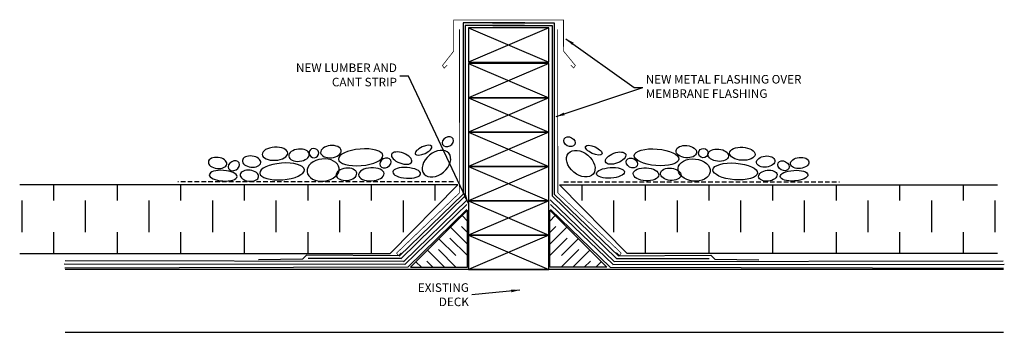
# Model space of a CAD drawing. Extents: x 291.5 to 334.5, y -231 to -217.3.
import ezdxf

# ---------------------------------------------------------------- set-up
doc = ezdxf.new("R2010")
doc.units = 0
doc.header["$LTSCALE"] = 0.8
doc.header["$MEASUREMENT"] = 0
doc.linetypes.add('HIDDEN', pattern=[0.375, 0.25, -0.125])
for name, color, linetype in [('6', 6, 'CONTINUOUS'), ('7', 7, 'CONTINUOUS'), ('8', 5, 'CONTINUOUS'), ('9', 7, 'CONTINUOUS'), ('BLOCK_BRICK', 8, 'CONTINUOUS'), ('Existing Building', 7, 'CONTINUOUS'), ('FLASHING', 1, 'CONTINUOUS'), ('FLASHING_MEMBRANE', 3, 'CONTINUOUS'), ('RIGID_INSULATION', 4, 'CONTINUOUS'), ('TEXT', 7, 'CONTINUOUS'), ('WOOD', 6, 'CONTINUOUS')]:
    doc.layers.add(name, color=color, linetype=linetype)
doc.styles.add('ROMANCONDENSED', font='romans', dxfattribs={"width": 0.8})
doc.dimstyles.new('DETAIL', dxfattribs={"dimscale": 2, "dimtxt": 0.15625, "dimasz": 0.1875, "dimexe": 0.1875, "dimexo": 0.0625, "dimgap": 0.0625, "dimtad": 0, "dimtih": 1, "dimtoh": 1, "dimdec": 4, "dimzin": 0, "dimdsep": 46, "dimtxsty": 'ROMANCONDENSED', "dimcen": 0.0625, "dimadec": 0, "dimazin": 0, "dimtfac": 1, "dimtdec": 4, "dimtofl": 0, "dimtmove": 0, "dimatfit": 3, "dimfxl": 1, "dimtolj": 1, "dimtzin": 0, "dimarcsym": 0})

# ---------------------------------------------------------------- blocks, each defined once
blk = doc.blocks.new('CANT-4F2')
at = {"layer": '9'}
for p, q in [((0, 2.828), (0.336, 3.164)), ((0, 2.121), (0.371, 2.493)), ((0, 1.414), (1.043, 2.457)), ((0, 0.707), (1.078, 1.786)), ((0.725, 0.725), (1.75, 1.75)), ((0.707, 0), (1.786, 1.078)), ((1.414, 0), (2.457, 1.043)), ((2.121, 0), (2.493, 0.371)), ((2.828, 0), (3.164, 0.336))]:
    blk.add_line(p, q, dxfattribs=at)
at = {"layer": 'Existing Building'}
for p, q in [((0, 0), (0, 3.5)), ((0, 3.5), (3.5, 0)), ((3.5, 0), (0, 0))]:
    blk.add_line(p, q, dxfattribs=at)
blk = doc.blocks.new('2WOOD4N')
at = {"layer": '9'}
for p, q in [((0, 1.5), (3.5, 0)), ((3.5, 1.5), (0, 0))]:
    blk.add_line(p, q, dxfattribs=at)
at = {"layer": 'Existing Building'}
blk.add_lwpolyline([(0, 0), (3.5, 0), (3.5, 1.5), (0, 1.5)], close=True, dxfattribs=at)
blk = doc.blocks.new('A$C1F7F7A97')
at = {"layer": 'RIGID_INSULATION'}
for p, q in [((4.844, 0.603), (1.892, 3.603)), ((1.892, 3.603), (21.018, 3.603)), ((2.879, 2.918), (2.879, 3.603)), ((5.654, 2.918), (5.654, 3.603)), ((8.429, 2.918), (8.429, 3.603)), ((11.204, 2.918), (11.204, 3.603)), ((13.979, 2.918), (13.979, 3.603)), ((16.754, 2.918), (16.754, 3.603)), ((19.529, 2.918), (19.529, 3.603)), ((4.266, 1.53), (4.266, 2.918)), ((7.041, 1.53), (7.041, 2.918)), ((9.816, 1.53), (9.816, 2.918)), ((12.591, 1.53), (12.591, 2.918)), ((15.366, 1.53), (15.366, 2.918)), ((18.141, 1.53), (18.141, 2.918)), ((20.916, 1.53), (20.916, 2.918)), ((5.654, 0.603), (5.654, 1.53)), ((8.429, 0.603), (8.429, 1.53)), ((11.204, 0.603), (11.204, 1.53)), ((13.979, 0.603), (13.979, 1.53)), ((16.754, 0.603), (16.754, 1.53)), ((19.529, 0.603), (19.529, 1.53)), ((21.018, 0.603), (4.844, 0.603))]:
    blk.add_line(p, q, dxfattribs=at)

msp = doc.modelspace()

# ---------------------------------------------------------------- linework, layer by layer
at = {"layer": '7'}
for p, q in [((334.418, -228.231), (293.456, -228.231)), ((293.456, -230.971), (334.418, -230.971))]:
    msp.add_line(p, q, dxfattribs=at)
at = {"layer": '7', "const_width": 0.032}
for points in [[(310.133, -219.297), (310.003, -219.426), (309.929, -219.315), (310.422, -218.685), (310.423, -217.328), (315.214, -217.328), (315.216, -218.685), (315.733, -219.315), (315.659, -219.426), (315.53, -219.297)], [(308.133, -227.49), (308.003, -227.619), (307.929, -227.508), (310.672, -224.879), (310.673, -217.738)], [(314.964, -217.737), (314.966, -224.879), (317.733, -227.508), (317.659, -227.619), (317.53, -227.49)]]:
    msp.add_lwpolyline(points, dxfattribs=at)
at = {"layer": '8'}
for p, q in [((308.227, -227.885), (311.004, -225.178)), ((317.436, -227.885), (314.634, -225.178)), ((308.283, -228.005), (310.989, -225.385)), ((308.415, -228.125), (310.992, -225.611)), ((317.247, -228.125), (314.646, -225.611)), ((317.379, -228.005), (314.649, -225.385)), ((308.287, -228.001), (293.415, -228)), ((308.415, -228.125), (293.45, -228.162)), ((308.234, -227.879), (293.46, -227.842)), ((317.247, -228.125), (334.424, -228.162)), ((317.375, -228.001), (334.459, -228)), ((317.428, -227.879), (334.414, -227.842))]:
    msp.add_line(p, q, dxfattribs=at)
at = {"layer": 'BLOCK_BRICK', "linetype": 'HIDDEN'}
for p, q in [((310.407, -224.395), (298.372, -224.395)), ((315.231, -224.395), (327.266, -224.395))]:
    msp.add_line(p, q, dxfattribs=at)
at = {"layer": 'BLOCK_BRICK', "linetype": 'Continuous', "extrusion": (0, 0, -1)}
for centre, major_axis, ratio in [((310.163, -222.645), (-0.232, -0.124), 0.764882), ((302.616, -223.17), (0.557, 0.031), 0.511385), ((303.668, -223.232), (0.448, 0.046), 0.592093), ((304.318, -223.14), (0.201, -0.062), 0.955016), ((305.06, -223.078), (0.448, 0.046), 0.592093), ((306.359, -223.325), (0.974, 0.077), 0.37242), ((308.147, -223.361), (0.441, -0.168), 0.477035), ((309.104, -223.014), (0.359, 0.168), 0.390593), ((309.668, -223.603), (0.541, 0.452), 0.684852), ((300.111, -223.572), (0.402, -0.046), 0.597934), ((300.823, -223.696), (-0.232, -0.124), 0.764882), ((301.596, -223.51), (0.402, -0.046), 0.597934), ((304.72, -223.881), (0.701, 0.076), 0.684852), ((307.442, -223.572), (-0.232, -0.124), 0.764882), ((300.359, -224.128), (-0.607, 0.04), 0.381949), ((301.503, -224.128), (0.402, -0.046), 0.597934), ((302.926, -223.943), (0.974, 0.077), 0.37242), ((305.74, -224.067), (0.448, 0.046), 0.592093), ((306.823, -224.067), (0.557, 0.031), 0.511385), ((308.369, -224.005), (-0.607, 0.04), 0.381949)]:
    msp.add_ellipse(centre, major_axis=major_axis, ratio=ratio, dxfattribs=at)
at = {"layer": 'BLOCK_BRICK', "linetype": 'Continuous'}
for centre, major_axis, ratio in [((315.474, -222.645), (0.232, -0.124), 0.764882), ((315.969, -223.603), (-0.541, 0.452), 0.684852), ((316.533, -223.014), (-0.359, 0.168), 0.390593), ((317.49, -223.361), (-0.441, -0.168), 0.477035), ((319.279, -223.325), (-0.974, 0.077), 0.37242), ((320.578, -223.078), (-0.448, 0.046), 0.592093), ((321.32, -223.14), (-0.201, -0.062), 0.955016), ((321.97, -223.232), (-0.448, 0.046), 0.592093), ((323.021, -223.17), (-0.557, 0.031), 0.511385), ((318.196, -223.572), (0.232, -0.124), 0.764882), ((320.918, -223.881), (-0.701, 0.076), 0.684852), ((324.042, -223.51), (-0.402, -0.046), 0.597934), ((324.815, -223.696), (0.232, -0.124), 0.764882), ((325.527, -223.572), (-0.402, -0.046), 0.597934), ((317.268, -224.005), (0.607, 0.04), 0.381949), ((318.815, -224.067), (-0.557, 0.031), 0.511385), ((319.897, -224.067), (-0.448, 0.046), 0.592093), ((322.712, -223.943), (-0.974, 0.077), 0.37242), ((324.135, -224.128), (-0.402, -0.046), 0.597934), ((325.279, -224.128), (0.607, 0.04), 0.381949)]:
    msp.add_ellipse(centre, major_axis=major_axis, ratio=ratio, dxfattribs=at)
at = {"layer": 'FLASHING'}
for p, q in [((310.836, -217.447), (310.836, -224.933)), ((313.53, -217.447), (310.836, -217.447)), ((312.108, -217.447), (314.802, -217.447)), ((314.802, -217.447), (314.802, -224.933)), ((308.038, -227.639), (310.836, -224.933)), ((317.624, -227.639), (314.802, -224.933)), ((303.821, -227.777), (301.896, -227.797)), ((303.987, -227.602), (303.821, -227.777)), ((308.054, -227.628), (303.987, -227.602)), ((317.609, -227.628), (321.651, -227.602)), ((321.651, -227.602), (321.817, -227.777)), ((321.817, -227.777), (323.742, -227.797))]:
    msp.add_line(p, q, dxfattribs=at)
at = {"layer": 'FLASHING_MEMBRANE'}
for p, q in [((310.914, -217.567), (310.914, -225.008)), ((313.51, -217.567), (310.914, -217.567)), ((312.127, -217.567), (314.724, -217.567)), ((314.724, -217.567), (314.724, -225.008)), ((308.114, -227.759), (310.914, -225.008)), ((317.549, -227.759), (314.724, -225.008)), ((308.125, -227.75), (304.062, -227.744)), ((317.537, -227.75), (321.575, -227.744))]:
    msp.add_line(p, q, dxfattribs=at)

# ---------------------------------------------------------------- block references
at = {"layer": '6', "yscale": 0.7115156219460914}
for p, xscale, zscale in [((311.024, -228.125), -0.7115156219460914, 0.7115156219465177), ((314.614, -228.125), 0.7115156219460914, 0.7115156219460914)]:
    msp.add_blockref('CANT-4F2', p, dxfattribs=dict(at, xscale=xscale, zscale=zscale))
at = {"layer": 'Existing Building', "linetype": 'Continuous', "xscale": -1}
msp.add_blockref('A$C1F7F7A97', (312.49, -228.126), dxfattribs=at)
at = {"layer": 'Existing Building', "linetype": 'Continuous'}
msp.add_blockref('A$C1F7F7A97', (313.147, -228.126), dxfattribs=at)
at = {"layer": 'WOOD'}
for p in [(311.069, -219.169), (311.069, -220.731), (311.069, -222.231), (311.069, -223.731), (311.069, -225.231), (311.069, -226.731), (311.069, -228.231)]:
    msp.add_blockref('2WOOD4N', p, dxfattribs=at)

# ---------------------------------------------------------------- texts
at = {"layer": 'TEXT', "char_height": 0.375, "style": 'ROMANCONDENSED'}
for s, insert, attachment_point in [('NEW LUMBER AND \\PCANT STRIP', (307.942, -219.774), 6), ('NEW METAL FLASHING OVER\\PMEMBRANE FLASHING', (318.805, -220.277), 4), ('\\A1;EXISTING DECK', (311.083, -229.328), 6)]:
    msp.add_mtext(s, dxfattribs=dict(at, insert=insert, attachment_point=attachment_point))

# ---------------------------------------------------------------- leaders
at = {"layer": 'TEXT', "annotation_type": 0, "has_hookline": 1}
for points, hookline_direction, text_width in [([(315.316, -218.15), (318.305, -220.277), (318.68, -220.277)], 0, 6.3), ([(311.069, -225.342), (308.442, -219.774), (308.067, -219.774)], 1, 4.071), ([(313.302, -229.127), (311.208, -229.328)], 1, 3.286)]:
    msp.add_leader(points, dimstyle='DETAIL', dxfattribs=dict(at, hookline_direction=hookline_direction, text_width=text_width))
at = {"layer": 'TEXT'}
msp.add_leader([(314.891, -221.549), (318.68, -220.274)], dimstyle='DETAIL', dxfattribs=at)

doc.saveas('drawing.dxf')
